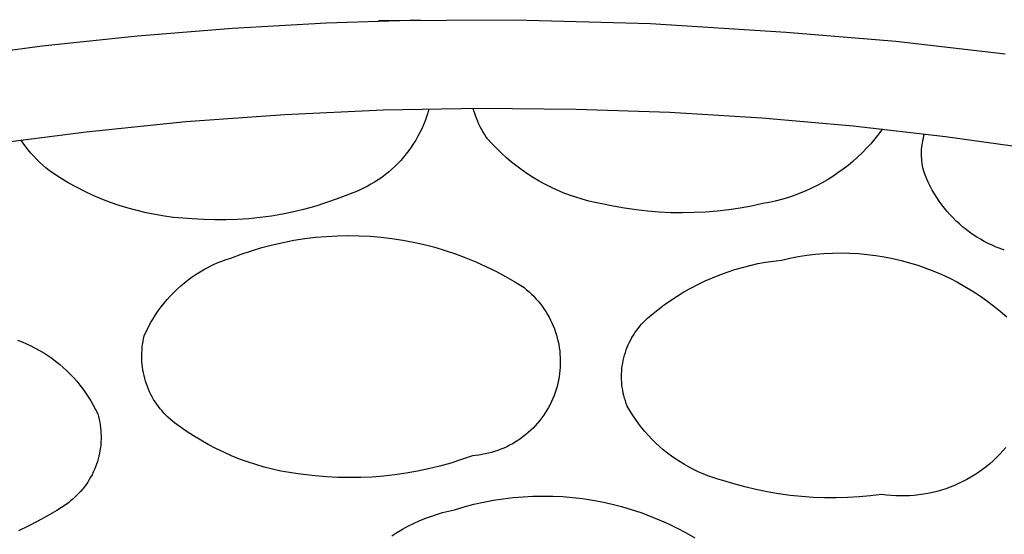
# Model space of a CAD drawing. Units: millimetres. Extents: x -300 to 213, y -1162 to 1179.
# Drawn here: x 163 to 167, y 1009 to 1011 of the extents above; entities that cross this region are included whole.
import ezdxf

# ---------------------------------------------------------------- set-up
doc = ezdxf.new("R2010")
doc.units = ezdxf.units.MM
doc.header["$MEASUREMENT"] = 0
doc.layers.add('Default', color=7, linetype='Continuous', true_color=0x000000)

msp = doc.modelspace()

# ---------------------------------------------------------------- linework, layer by layer
at = {"layer": 'Default', "color": 7, "true_color": 0xffffff}
for p, q in [((163.6308, 1011.4131), (164.0639, 1011.4375)), ((164.0639, 1011.4375), (164.493, 1011.4511)), ((164.3025, 1011.4489), (164.9274, 1011.452)), ((164.9274, 1011.452), (165.552, 1011.4339)), ((165.552, 1011.4339), (166.1756, 1011.3947)), ((163.1947, 1011.3778), (163.6308, 1011.4131)), ((166.1756, 1011.3947), (166.6799, 1011.3533)), ((162.757, 1011.3312), (163.1947, 1011.3778)), ((166.6799, 1011.3533), (167.1826, 1011.2949)), ((162.3189, 1011.2731), (162.757, 1011.3312)), ((163.8724, 1011.0165), (164.3242, 1011.0369)), ((164.3242, 1011.0369), (164.7705, 1011.0449)), ((164.5289, 1011.0233), (164.5228, 1011.0047)), ((164.5342, 1011.0421), (164.5289, 1011.0233)), ((164.741, 1011.0322), (164.7377, 1011.0447)), ((164.7448, 1011.0197), (164.741, 1011.0322)), ((164.7705, 1011.0449), (165.21, 1011.041)), ((165.21, 1011.041), (165.6416, 1011.0259)), ((165.6416, 1011.0259), (166.0641, 1011.0001)), ((162.9587, 1010.9369), (163.4168, 1010.9833)), ((163.4168, 1010.9833), (163.8724, 1011.0165)), ((164.5162, 1010.9864), (164.5089, 1010.9682)), ((164.5228, 1011.0047), (164.5162, 1010.9864)), ((164.7489, 1011.0074), (164.7448, 1011.0197)), ((164.7534, 1010.9952), (164.7489, 1011.0074)), ((164.7584, 1010.9832), (164.7534, 1010.9952)), ((164.7637, 1010.9714), (164.7584, 1010.9832)), ((166.0641, 1011.0001), (166.4842, 1010.9636)), ((162.4999, 1010.877), (162.9587, 1010.9369)), ((164.4926, 1010.9328), (164.4835, 1010.9155)), ((164.5011, 1010.9504), (164.4926, 1010.9328)), ((164.5089, 1010.9682), (164.5011, 1010.9504)), ((164.7695, 1010.9598), (164.7637, 1010.9714)), ((164.7756, 1010.9483), (164.7695, 1010.9598)), ((164.7821, 1010.9371), (164.7756, 1010.9483)), ((164.789, 1010.926), (164.7821, 1010.9371)), ((166.4842, 1010.9636), (166.9083, 1010.9154)), ((166.6183, 1010.9496), (166.6011, 1010.9263)), ((162.6697, 1010.8834), (162.659, 1010.8993)), ((164.4738, 1010.8985), (164.4636, 1010.8819)), ((164.4835, 1010.9155), (164.4738, 1010.8985)), ((164.7962, 1010.9153), (164.789, 1010.926)), ((164.8038, 1010.9047), (164.7962, 1010.9153)), ((164.8243, 1010.8817), (164.8038, 1010.9047)), ((166.5832, 1010.9037), (166.5645, 1010.8816)), ((166.6011, 1010.9263), (166.5832, 1010.9037)), ((166.8023, 1010.886), (166.8042, 1010.8965)), ((166.8042, 1010.8965), (166.8064, 1010.9068)), ((166.8064, 1010.9068), (166.809, 1010.9171)), ((166.809, 1010.9171), (166.8119, 1010.9273)), ((166.9083, 1010.9154), (167.3351, 1010.8551)), ((162.681, 1010.8679), (162.6697, 1010.8834)), ((162.6927, 1010.8527), (162.681, 1010.8679)), ((162.705, 1010.838), (162.6927, 1010.8527)), ((164.4414, 1010.8497), (164.4295, 1010.8342)), ((164.4528, 1010.8656), (164.4414, 1010.8497)), ((164.4636, 1010.8819), (164.4528, 1010.8656)), ((164.8455, 1010.8594), (164.8243, 1010.8817)), ((164.8675, 1010.8378), (164.8455, 1010.8594)), ((166.545, 1010.8603), (166.5249, 1010.8396)), ((166.5645, 1010.8816), (166.545, 1010.8603)), ((166.798, 1010.8333), (166.7981, 1010.8439)), ((166.7981, 1010.8439), (166.7986, 1010.8544)), ((166.7986, 1010.8544), (166.7995, 1010.865)), ((166.7995, 1010.865), (166.8007, 1010.8756)), ((166.8007, 1010.8756), (166.8023, 1010.886)), ((162.7178, 1010.8237), (162.705, 1010.838)), ((162.731, 1010.8098), (162.7178, 1010.8237)), ((162.7447, 1010.7964), (162.731, 1010.8098)), ((164.4042, 1010.8045), (164.3907, 1010.7903)), ((164.4171, 1010.8191), (164.4042, 1010.8045)), ((164.4295, 1010.8342), (164.4171, 1010.8191)), ((164.8903, 1010.817), (164.8675, 1010.8378)), ((164.9137, 1010.797), (164.8903, 1010.817)), ((164.9378, 1010.7778), (164.9137, 1010.797)), ((166.4825, 1010.8003), (166.4603, 1010.7818)), ((166.504, 1010.8196), (166.4825, 1010.8003)), ((166.5249, 1010.8396), (166.504, 1010.8196)), ((166.7982, 1010.8226), (166.798, 1010.8333)), ((166.7987, 1010.8121), (166.7982, 1010.8226)), ((166.7996, 1010.8015), (166.7987, 1010.8121)), ((166.8008, 1010.791), (166.7996, 1010.8015)), ((162.7588, 1010.7834), (162.7447, 1010.7964)), ((162.7734, 1010.7709), (162.7588, 1010.7834)), ((162.7884, 1010.759), (162.7734, 1010.7709)), ((162.8038, 1010.7475), (162.7884, 1010.759)), ((164.3625, 1010.7633), (164.3477, 1010.7506)), ((164.3768, 1010.7766), (164.3625, 1010.7633)), ((164.3907, 1010.7903), (164.3768, 1010.7766)), ((164.9625, 1010.7594), (164.9378, 1010.7778)), ((164.9879, 1010.7419), (164.9625, 1010.7594)), ((166.4375, 1010.7641), (166.4141, 1010.7471)), ((166.4603, 1010.7818), (166.4375, 1010.7641)), ((166.8024, 1010.7805), (166.8008, 1010.791)), ((166.8043, 1010.77), (166.8024, 1010.7805)), ((166.8066, 1010.7597), (166.8043, 1010.77)), ((166.8135, 1010.7409), (166.8066, 1010.7597)), ((162.8397, 1010.7243), (162.8038, 1010.7475)), ((162.8764, 1010.7023), (162.8397, 1010.7243)), ((164.3008, 1010.7155), (164.2844, 1010.7049)), ((164.3168, 1010.7266), (164.3008, 1010.7155)), ((164.3324, 1010.7383), (164.3168, 1010.7266)), ((164.3477, 1010.7506), (164.3324, 1010.7383)), ((165.0139, 1010.7253), (164.9879, 1010.7419)), ((165.0404, 1010.7096), (165.0139, 1010.7253)), ((165.0674, 1010.6947), (165.0404, 1010.7096)), ((166.3657, 1010.7156), (166.3406, 1010.7012)), ((166.3901, 1010.731), (166.3657, 1010.7156)), ((166.4141, 1010.7471), (166.3901, 1010.731)), ((166.8211, 1010.7223), (166.8135, 1010.7409)), ((166.8292, 1010.704), (166.8211, 1010.7223)), ((162.9138, 1010.6815), (162.8764, 1010.7023)), ((162.9519, 1010.6621), (162.9138, 1010.6815)), ((162.9907, 1010.644), (162.9519, 1010.6621)), ((164.2154, 1010.6682), (164.1975, 1010.6605)), ((164.2331, 1010.6765), (164.2154, 1010.6682)), ((164.2505, 1010.6854), (164.2331, 1010.6765)), ((164.2676, 1010.6948), (164.2505, 1010.6854)), ((164.2844, 1010.7049), (164.2676, 1010.6948)), ((165.0949, 1010.6809), (165.0674, 1010.6947)), ((165.1229, 1010.6679), (165.0949, 1010.6809)), ((165.1513, 1010.656), (165.1229, 1010.6679)), ((166.2629, 1010.663), (166.2361, 1010.6521)), ((166.2892, 1010.6748), (166.2629, 1010.663)), ((166.3152, 1010.6876), (166.2892, 1010.6748)), ((166.3406, 1010.7012), (166.3152, 1010.6876)), ((166.838, 1010.686), (166.8292, 1010.704)), ((166.8474, 1010.6683), (166.838, 1010.686)), ((166.8574, 1010.6509), (166.8474, 1010.6683)), ((163.0301, 1010.6272), (162.9907, 1010.644)), ((163.07, 1010.6117), (163.0301, 1010.6272)), ((164.1123, 1010.628), (164.0631, 1010.6105)), ((164.1608, 1010.6471), (164.1123, 1010.628)), ((164.1792, 1010.6535), (164.1608, 1010.6471)), ((164.1975, 1010.6605), (164.1792, 1010.6535)), ((165.1801, 1010.645), (165.1513, 1010.656)), ((165.2092, 1010.635), (165.1801, 1010.645)), ((165.2387, 1010.626), (165.2092, 1010.635)), ((165.2685, 1010.618), (165.2387, 1010.626)), ((165.2985, 1010.6111), (165.2685, 1010.618)), ((166.1259, 1010.6177), (166.0976, 1010.6115)), ((166.1538, 1010.6249), (166.1259, 1010.6177)), ((166.1816, 1010.633), (166.1538, 1010.6249)), ((166.209, 1010.6421), (166.1816, 1010.633)), ((166.2361, 1010.6521), (166.209, 1010.6421)), ((166.868, 1010.6339), (166.8574, 1010.6509)), ((166.8791, 1010.6172), (166.868, 1010.6339)), ((166.8908, 1010.6009), (166.8791, 1010.6172)), ((163.1104, 1010.5977), (163.07, 1010.6117)), ((163.1512, 1010.585), (163.1104, 1010.5977)), ((163.1925, 1010.5737), (163.1512, 1010.585)), ((163.2341, 1010.5638), (163.1925, 1010.5737)), ((163.9632, 1010.5807), (163.9125, 1010.5683)), ((164.0134, 1010.5947), (163.9632, 1010.5807)), ((164.0631, 1010.6105), (164.0134, 1010.5947)), ((165.3287, 1010.6052), (165.2985, 1010.6111)), ((165.3809, 1010.5941), (165.3287, 1010.6052)), ((165.4334, 1010.5847), (165.3809, 1010.5941)), ((165.4862, 1010.577), (165.4334, 1010.5847)), ((165.5392, 1010.571), (165.4862, 1010.577)), ((165.5924, 1010.5668), (165.5392, 1010.571)), ((165.8588, 1010.5715), (165.8057, 1010.5671)), ((165.9118, 1010.5776), (165.8588, 1010.5715)), ((165.9646, 1010.5855), (165.9118, 1010.5776)), ((166.0171, 1010.595), (165.9646, 1010.5855)), ((166.0692, 1010.6063), (166.0171, 1010.595)), ((166.0976, 1010.6115), (166.0692, 1010.6063)), ((166.903, 1010.585), (166.8908, 1010.6009)), ((166.9158, 1010.5696), (166.903, 1010.585)), ((163.2761, 1010.5554), (163.2341, 1010.5638)), ((163.3183, 1010.5484), (163.2761, 1010.5554)), ((163.3607, 1010.5428), (163.3183, 1010.5484)), ((163.4033, 1010.5387), (163.3607, 1010.5428)), ((163.446, 1010.5361), (163.4033, 1010.5387)), ((163.4981, 1010.5326), (163.446, 1010.5361)), ((163.5502, 1010.5309), (163.4981, 1010.5326)), ((163.6023, 1010.5309), (163.5502, 1010.5309)), ((163.6545, 1010.5327), (163.6023, 1010.5309)), ((163.7065, 1010.5363), (163.6545, 1010.5327)), ((163.7584, 1010.5417), (163.7065, 1010.5363)), ((163.81, 1010.5488), (163.7584, 1010.5417)), ((163.8614, 1010.5577), (163.81, 1010.5488)), ((163.9125, 1010.5683), (163.8614, 1010.5577)), ((165.6457, 1010.5643), (165.5924, 1010.5668)), ((165.699, 1010.5635), (165.6457, 1010.5643)), ((165.7524, 1010.5644), (165.699, 1010.5635)), ((165.8057, 1010.5671), (165.7524, 1010.5644)), ((166.9291, 1010.5546), (166.9158, 1010.5696)), ((166.9429, 1010.54), (166.9291, 1010.5546)), ((166.9571, 1010.5259), (166.9429, 1010.54)), ((166.9718, 1010.5123), (166.9571, 1010.5259)), ((166.987, 1010.4992), (166.9718, 1010.5123)), ((167.0026, 1010.4867), (166.987, 1010.4992)), ((167.0187, 1010.4746), (167.0026, 1010.4867)), ((163.8641, 1010.4277), (163.9135, 1010.4371)), ((163.9135, 1010.4371), (163.9631, 1010.4448)), ((163.9631, 1010.4448), (164.013, 1010.4509)), ((164.013, 1010.4509), (164.0631, 1010.4552)), ((164.0631, 1010.4552), (164.1132, 1010.4578)), ((164.1132, 1010.4578), (164.1635, 1010.4588)), ((164.1635, 1010.4588), (164.2137, 1010.458)), ((164.2137, 1010.458), (164.2639, 1010.4555)), ((164.2639, 1010.4555), (164.314, 1010.4513)), ((164.314, 1010.4513), (164.3639, 1010.4454)), ((164.3639, 1010.4454), (164.4136, 1010.4378)), ((164.4136, 1010.4378), (164.4629, 1010.4285)), ((167.0351, 1010.4631), (167.0187, 1010.4746)), ((167.0519, 1010.4522), (167.0351, 1010.4631)), ((167.0691, 1010.4419), (167.0519, 1010.4522)), ((167.0866, 1010.4321), (167.0691, 1010.4419)), ((163.7184, 1010.3894), (163.7665, 1010.4038)), ((163.7665, 1010.4038), (163.8151, 1010.4165)), ((163.8151, 1010.4165), (163.8641, 1010.4277)), ((164.4629, 1010.4285), (164.512, 1010.4175)), ((164.512, 1010.4175), (164.5606, 1010.4049)), ((164.5606, 1010.4049), (164.6088, 1010.3906)), ((164.6088, 1010.3906), (164.6565, 1010.3747)), ((167.1044, 1010.4229), (167.0866, 1010.4321)), ((167.1225, 1010.4144), (167.1044, 1010.4229)), ((167.1409, 1010.4064), (167.1225, 1010.4144)), ((167.1596, 1010.3991), (167.1409, 1010.4064)), ((167.1785, 1010.3924), (167.1596, 1010.3991)), ((163.5819, 1010.3412), (163.6027, 1010.3488)), ((163.6027, 1010.3488), (163.6237, 1010.3557)), ((163.6237, 1010.3557), (163.6707, 1010.3733)), ((163.6707, 1010.3733), (163.7184, 1010.3894)), ((164.6565, 1010.3747), (164.7036, 1010.3572)), ((164.7036, 1010.3572), (164.75, 1010.3381)), ((166.1175, 1010.342), (166.1538, 1010.3463)), ((166.1538, 1010.3463), (166.1925, 1010.3551)), ((166.1925, 1010.3551), (166.2315, 1010.3625)), ((166.2315, 1010.3625), (166.2707, 1010.3686)), ((166.2707, 1010.3686), (166.3101, 1010.3733)), ((166.3101, 1010.3733), (166.3497, 1010.3767)), ((166.3497, 1010.3767), (166.3893, 1010.3786)), ((166.3893, 1010.3786), (166.429, 1010.3792)), ((166.429, 1010.3792), (166.4687, 1010.3784)), ((166.4687, 1010.3784), (166.5084, 1010.3762)), ((166.5084, 1010.3762), (166.5479, 1010.3726)), ((166.5479, 1010.3726), (166.5873, 1010.3677)), ((166.5873, 1010.3677), (166.6265, 1010.3614)), ((166.6265, 1010.3614), (166.6654, 1010.3537)), ((166.6654, 1010.3537), (166.7041, 1010.3447)), ((166.7041, 1010.3447), (166.7424, 1010.3343)), ((163.4827, 1010.2928), (163.5019, 1010.3038)), ((163.5019, 1010.3038), (163.5214, 1010.3142)), ((163.5214, 1010.3142), (163.5412, 1010.3239)), ((163.5412, 1010.3239), (163.5614, 1010.3329)), ((163.5614, 1010.3329), (163.5819, 1010.3412)), ((164.75, 1010.3381), (164.7958, 1010.3174)), ((164.7958, 1010.3174), (164.8409, 1010.2951)), ((165.9047, 1010.2914), (165.9394, 1010.3028)), ((165.9394, 1010.3028), (165.9745, 1010.3129)), ((165.9745, 1010.3129), (166.0099, 1010.322)), ((166.0099, 1010.322), (166.0455, 1010.3298)), ((166.0455, 1010.3298), (166.0814, 1010.3365)), ((166.0814, 1010.3365), (166.1175, 1010.342)), ((166.7424, 1010.3343), (166.7804, 1010.3226)), ((166.7804, 1010.3226), (166.8179, 1010.3096)), ((166.8179, 1010.3096), (166.8549, 1010.2953)), ((163.4104, 1010.2421), (163.4278, 1010.2557)), ((163.4278, 1010.2557), (163.4457, 1010.2687)), ((163.4457, 1010.2687), (163.464, 1010.2811)), ((163.464, 1010.2811), (163.4827, 1010.2928)), ((164.8409, 1010.2951), (164.8852, 1010.2714)), ((164.8852, 1010.2714), (164.9286, 1010.2461)), ((165.8032, 1010.2505), (165.8366, 1010.2653)), ((165.8366, 1010.2653), (165.8704, 1010.2789)), ((165.8704, 1010.2789), (165.9047, 1010.2914)), ((166.8549, 1010.2953), (166.8914, 1010.2797)), ((166.8914, 1010.2797), (166.9274, 1010.2628)), ((166.9274, 1010.2628), (166.9627, 1010.2447)), ((163.3611, 1010.1977), (163.377, 1010.2131)), ((163.377, 1010.2131), (163.3934, 1010.2279)), ((163.3934, 1010.2279), (163.4104, 1010.2421)), ((164.9286, 1010.2461), (164.9712, 1010.2194)), ((164.9712, 1010.2194), (164.9828, 1010.21)), ((164.9828, 1010.21), (164.994, 1010.2003)), ((165.7061, 1010.1998), (165.7379, 1010.2178)), ((165.7379, 1010.2178), (165.7703, 1010.2347)), ((165.7703, 1010.2347), (165.8032, 1010.2505)), ((166.9627, 1010.2447), (166.9974, 1010.2254)), ((166.9974, 1010.2254), (167.0314, 1010.2049)), ((163.3167, 1010.1485), (163.331, 1010.1654)), ((163.331, 1010.1654), (163.3458, 1010.1818)), ((163.3458, 1010.1818), (163.3611, 1010.1977)), ((164.994, 1010.2003), (165.005, 1010.1901)), ((165.005, 1010.1901), (165.0155, 1010.1796)), ((165.0155, 1010.1796), (165.0257, 1010.1687)), ((165.0257, 1010.1687), (165.0356, 1010.1575)), ((165.6445, 1010.1607), (165.675, 1010.1808)), ((165.675, 1010.1808), (165.7061, 1010.1998)), ((167.0314, 1010.2049), (167.0646, 1010.1832)), ((167.0646, 1010.1832), (167.0971, 1010.1603)), ((163.2901, 1010.1132), (163.3031, 1010.1311)), ((163.3031, 1010.1311), (163.3167, 1010.1485)), ((165.0356, 1010.1575), (165.045, 1010.1459)), ((165.045, 1010.1459), (165.054, 1010.1341)), ((165.054, 1010.1341), (165.0626, 1010.1219)), ((165.0626, 1010.1219), (165.0708, 1010.1094)), ((165.5855, 1010.1176), (165.6146, 1010.1397)), ((165.6146, 1010.1397), (165.6445, 1010.1607)), ((167.0971, 1010.1603), (167.1287, 1010.1364)), ((167.1287, 1010.1364), (167.1595, 1010.1113)), ((163.255, 1010.057), (163.266, 1010.0761)), ((163.266, 1010.0761), (163.2777, 1010.0949)), ((163.2777, 1010.0949), (163.2901, 1010.1132)), ((165.0708, 1010.1094), (165.0786, 1010.0967)), ((165.0786, 1010.0967), (165.0859, 1010.0837)), ((165.0859, 1010.0837), (165.0927, 1010.0704)), ((165.5288, 1010.0697), (165.538, 1010.0784)), ((165.538, 1010.0784), (165.5474, 1010.0867)), ((165.5474, 1010.0867), (165.5572, 1010.0947)), ((165.5572, 1010.0947), (165.5855, 1010.1176)), ((167.1595, 1010.1113), (167.1895, 1010.0852)), ((163.2348, 1010.0176), (163.2446, 1010.0375)), ((163.2446, 1010.0375), (163.255, 1010.057)), ((165.0927, 1010.0704), (165.0991, 1010.0569)), ((165.0991, 1010.0569), (165.105, 1010.0433)), ((165.105, 1010.0433), (165.1105, 1010.0294)), ((165.1105, 1010.0294), (165.1155, 1010.0153)), ((165.4878, 1010.0221), (165.4953, 1010.0322)), ((165.4953, 1010.0322), (165.5032, 1010.042)), ((165.5032, 1010.042), (165.5114, 1010.0515)), ((165.5114, 1010.0515), (165.5199, 1010.0608)), ((165.5199, 1010.0608), (165.5288, 1010.0697)), ((163.2203, 1009.9717), (163.2228, 1009.9846)), ((163.2228, 1009.9846), (163.2258, 1009.9975)), ((163.2258, 1009.9975), (163.2348, 1010.0176)), ((165.1155, 1010.0153), (165.1199, 1010.0011)), ((165.1199, 1010.0011), (165.1239, 1009.9867)), ((165.1239, 1009.9867), (165.1274, 1009.9722)), ((165.4613, 1009.9793), (165.4673, 1009.9904)), ((165.4673, 1009.9904), (165.4738, 1010.0012)), ((165.4738, 1010.0012), (165.4806, 1010.0118)), ((165.4806, 1010.0118), (165.4878, 1010.0221)), ((162.6432, 1009.9783), (162.6641, 1009.9702)), ((162.6641, 1009.9702), (162.6846, 1009.9615)), ((162.6846, 1009.9615), (162.7048, 1009.952)), ((162.7048, 1009.952), (162.7247, 1009.9418)), ((162.7247, 1009.9418), (162.7442, 1009.931)), ((163.2152, 1009.9326), (163.2165, 1009.9457)), ((163.2165, 1009.9457), (163.2181, 1009.9587)), ((163.2181, 1009.9587), (163.2203, 1009.9717)), ((165.1274, 1009.9722), (165.1304, 1009.9576)), ((165.1304, 1009.9576), (165.1329, 1009.9429)), ((165.1329, 1009.9429), (165.1349, 1009.9281)), ((165.4409, 1009.9333), (165.4454, 1009.9451)), ((165.4454, 1009.9451), (165.4503, 1009.9567)), ((165.4503, 1009.9567), (165.4556, 1009.9681)), ((165.4556, 1009.9681), (165.4613, 1009.9793)), ((162.7442, 1009.931), (162.7634, 1009.9195)), ((162.7634, 1009.9195), (162.7821, 1009.9073)), ((162.7821, 1009.9073), (162.8005, 1009.8946)), ((162.8005, 1009.8946), (162.8183, 1009.8812)), ((163.2141, 1009.9063), (163.2145, 1009.9194)), ((163.2143, 1009.8931), (163.2141, 1009.9063)), ((163.2148, 1009.8799), (163.2143, 1009.8931)), ((163.2145, 1009.9194), (163.2152, 1009.9326)), ((165.1349, 1009.9281), (165.1363, 1009.9133)), ((165.1363, 1009.9133), (165.1373, 1009.8984)), ((165.1373, 1009.8984), (165.1377, 1009.8835)), ((165.4272, 1009.8849), (165.43, 1009.8972)), ((165.43, 1009.8972), (165.4332, 1009.9094)), ((165.4332, 1009.9094), (165.4369, 1009.9214)), ((165.4369, 1009.9214), (165.4409, 1009.9333)), ((162.8183, 1009.8812), (162.8358, 1009.8672)), ((162.8358, 1009.8672), (162.8527, 1009.8526)), ((162.8527, 1009.8526), (162.8691, 1009.8375)), ((163.2158, 1009.8668), (163.2148, 1009.8799)), ((163.2173, 1009.8537), (163.2158, 1009.8668)), ((163.2192, 1009.8407), (163.2173, 1009.8537)), ((165.137, 1009.8536), (165.1359, 1009.8388)), ((165.1376, 1009.8685), (165.137, 1009.8536)), ((165.1377, 1009.8835), (165.1376, 1009.8685)), ((165.4202, 1009.8351), (165.4213, 1009.8476)), ((165.4213, 1009.8476), (165.4228, 1009.8601)), ((165.4228, 1009.8601), (165.4248, 1009.8726)), ((165.4248, 1009.8726), (165.4272, 1009.8849)), ((162.8691, 1009.8375), (162.885, 1009.8218)), ((162.885, 1009.8218), (162.9004, 1009.8056)), ((162.9004, 1009.8056), (162.9152, 1009.7888)), ((163.2216, 1009.8278), (163.2192, 1009.8407)), ((163.2244, 1009.8149), (163.2216, 1009.8278)), ((163.2277, 1009.8021), (163.2244, 1009.8149)), ((163.2313, 1009.7895), (163.2277, 1009.8021)), ((165.1322, 1009.8092), (165.1295, 1009.7945)), ((165.1343, 1009.8239), (165.1322, 1009.8092)), ((165.1359, 1009.8388), (165.1343, 1009.8239)), ((165.4193, 1009.8099), (165.4195, 1009.8225)), ((165.4196, 1009.7973), (165.4193, 1009.8099)), ((165.4195, 1009.8225), (165.4202, 1009.8351)), ((162.9152, 1009.7888), (162.9294, 1009.7716)), ((162.9294, 1009.7716), (162.943, 1009.7539)), ((163.2354, 1009.777), (163.2313, 1009.7895)), ((163.24, 1009.7646), (163.2354, 1009.777)), ((163.2449, 1009.7524), (163.24, 1009.7646)), ((165.1228, 1009.7655), (165.1186, 1009.7511)), ((165.1264, 1009.7799), (165.1228, 1009.7655)), ((165.1295, 1009.7945), (165.1264, 1009.7799)), ((165.4202, 1009.7848), (165.4196, 1009.7973)), ((165.4213, 1009.7722), (165.4202, 1009.7848)), ((165.4228, 1009.7597), (165.4213, 1009.7722)), ((165.4248, 1009.7473), (165.4228, 1009.7597)), ((162.943, 1009.7539), (162.956, 1009.7357)), ((162.956, 1009.7357), (162.9684, 1009.7171)), ((162.9684, 1009.7171), (162.9802, 1009.6982)), ((163.2503, 1009.7404), (163.2449, 1009.7524)), ((163.2561, 1009.7286), (163.2503, 1009.7404)), ((163.2623, 1009.7169), (163.2561, 1009.7286)), ((163.2688, 1009.7055), (163.2623, 1009.7169)), ((165.1089, 1009.7229), (165.1033, 1009.7091)), ((165.114, 1009.7369), (165.1089, 1009.7229)), ((165.1186, 1009.7511), (165.114, 1009.7369)), ((165.4272, 1009.7349), (165.4248, 1009.7473)), ((165.43, 1009.7227), (165.4272, 1009.7349)), ((165.4332, 1009.7105), (165.43, 1009.7227)), ((162.9802, 1009.6982), (162.9913, 1009.6788)), ((162.9913, 1009.6788), (163.0017, 1009.659)), ((163.2758, 1009.6944), (163.2688, 1009.7055)), ((163.2831, 1009.6834), (163.2758, 1009.6944)), ((163.2909, 1009.6728), (163.2831, 1009.6834)), ((163.2989, 1009.6624), (163.2909, 1009.6728)), ((165.0837, 1009.6689), (165.0763, 1009.656)), ((165.0907, 1009.6821), (165.0837, 1009.6689)), ((165.0972, 1009.6955), (165.0907, 1009.6821)), ((165.1033, 1009.7091), (165.0972, 1009.6955)), ((165.4369, 1009.6985), (165.4332, 1009.7105)), ((165.441, 1009.6866), (165.4369, 1009.6985)), ((165.4455, 1009.6748), (165.441, 1009.6866)), ((165.4573, 1009.6541), (165.4455, 1009.6748)), ((163.0017, 1009.659), (163.0115, 1009.6389)), ((163.0115, 1009.6389), (163.015, 1009.6263)), ((163.015, 1009.6263), (163.018, 1009.6136)), ((163.3074, 1009.6522), (163.2989, 1009.6624)), ((163.3161, 1009.6424), (163.3074, 1009.6522)), ((163.3252, 1009.6329), (163.3161, 1009.6424)), ((163.3346, 1009.6237), (163.3252, 1009.6329)), ((163.3444, 1009.6148), (163.3346, 1009.6237)), ((165.0601, 1009.6309), (165.0513, 1009.6188)), ((165.0684, 1009.6433), (165.0601, 1009.6309)), ((165.0763, 1009.656), (165.0684, 1009.6433)), ((165.4699, 1009.6339), (165.4573, 1009.6541)), ((165.4831, 1009.6141), (165.4699, 1009.6339)), ((163.018, 1009.6136), (163.0207, 1009.6008)), ((163.0207, 1009.6008), (163.0228, 1009.5879)), ((163.0228, 1009.5879), (163.0246, 1009.5749)), ((163.0246, 1009.5749), (163.0259, 1009.5619)), ((163.3544, 1009.6063), (163.3444, 1009.6148)), ((163.3647, 1009.5981), (163.3544, 1009.6063)), ((163.3753, 1009.5903), (163.3647, 1009.5981)), ((163.3861, 1009.5828), (163.3753, 1009.5903)), ((163.4185, 1009.5599), (163.3861, 1009.5828)), ((165.0227, 1009.5845), (165.0124, 1009.5737)), ((165.0326, 1009.5956), (165.0227, 1009.5845)), ((165.0422, 1009.6071), (165.0326, 1009.5956)), ((165.0513, 1009.6188), (165.0422, 1009.6071)), ((165.497, 1009.5947), (165.4831, 1009.6141)), ((165.5115, 1009.5758), (165.497, 1009.5947)), ((165.5267, 1009.5575), (165.5115, 1009.5758)), ((163.0259, 1009.5619), (163.0267, 1009.5488)), ((163.0267, 1009.5488), (163.0271, 1009.5357)), ((163.0271, 1009.5357), (163.027, 1009.5226)), ((163.4515, 1009.5381), (163.4185, 1009.5599)), ((163.4853, 1009.5173), (163.4515, 1009.5381)), ((164.9676, 1009.5343), (164.9556, 1009.5255)), ((164.9793, 1009.5436), (164.9676, 1009.5343)), ((164.9907, 1009.5533), (164.9793, 1009.5436)), ((165.0017, 1009.5633), (164.9907, 1009.5533)), ((165.0124, 1009.5737), (165.0017, 1009.5633)), ((165.5424, 1009.5396), (165.5267, 1009.5575)), ((165.5588, 1009.5223), (165.5424, 1009.5396)), ((163.0255, 1009.4965), (163.024, 1009.4835)), ((163.0265, 1009.5096), (163.0255, 1009.4965)), ((163.027, 1009.5226), (163.0265, 1009.5096)), ((163.5198, 1009.4978), (163.4853, 1009.5173)), ((163.5549, 1009.4793), (163.5198, 1009.4978)), ((164.8914, 1009.4878), (164.8778, 1009.4816)), ((164.9047, 1009.4944), (164.8914, 1009.4878)), ((164.9178, 1009.5015), (164.9047, 1009.4944)), ((164.9307, 1009.5091), (164.9178, 1009.5015)), ((164.9433, 1009.5171), (164.9307, 1009.5091)), ((164.9556, 1009.5255), (164.9433, 1009.5171)), ((165.5757, 1009.5055), (165.5588, 1009.5223)), ((165.5932, 1009.4894), (165.5757, 1009.5055)), ((165.6112, 1009.4738), (165.5932, 1009.4894)), ((167.1856, 1009.4849), (167.1718, 1009.4688)), ((163.017, 1009.4449), (163.0138, 1009.4322)), ((163.0198, 1009.4577), (163.017, 1009.4449)), ((163.0221, 1009.4705), (163.0198, 1009.4577)), ((163.024, 1009.4835), (163.0221, 1009.4705)), ((163.5906, 1009.4621), (163.5549, 1009.4793)), ((163.6268, 1009.4461), (163.5906, 1009.4621)), ((163.6636, 1009.4312), (163.6268, 1009.4461)), ((164.7336, 1009.4465), (164.6841, 1009.4288)), ((164.7485, 1009.4478), (164.7336, 1009.4465)), ((164.7633, 1009.4495), (164.7485, 1009.4478)), ((164.778, 1009.4518), (164.7633, 1009.4495)), ((164.7927, 1009.4546), (164.778, 1009.4518)), ((164.8072, 1009.4578), (164.7927, 1009.4546)), ((164.8216, 1009.4616), (164.8072, 1009.4578)), ((164.8359, 1009.4659), (164.8216, 1009.4616)), ((164.8501, 1009.4706), (164.8359, 1009.4659)), ((164.864, 1009.4759), (164.8501, 1009.4706)), ((164.8778, 1009.4816), (164.864, 1009.4759)), ((165.6298, 1009.4588), (165.6112, 1009.4738)), ((165.6488, 1009.4445), (165.6298, 1009.4588)), ((165.6683, 1009.4308), (165.6488, 1009.4445)), ((167.1574, 1009.4531), (167.1425, 1009.438)), ((167.1718, 1009.4688), (167.1574, 1009.4531)), ((163.0015, 1009.3949), (162.9965, 1009.3828)), ((163.006, 1009.4072), (163.0015, 1009.3949)), ((163.0101, 1009.4196), (163.006, 1009.4072)), ((163.0138, 1009.4322), (163.0101, 1009.4196)), ((163.7008, 1009.4176), (163.6636, 1009.4312)), ((163.7385, 1009.4053), (163.7008, 1009.4176)), ((163.7765, 1009.3942), (163.7385, 1009.4053)), ((163.8149, 1009.3843), (163.7765, 1009.3942)), ((164.5836, 1009.3983), (164.5326, 1009.3857)), ((164.6341, 1009.4127), (164.5836, 1009.3983)), ((164.6841, 1009.4288), (164.6341, 1009.4127)), ((165.6882, 1009.4178), (165.6683, 1009.4308)), ((165.7086, 1009.4054), (165.6882, 1009.4178)), ((165.7294, 1009.3938), (165.7086, 1009.4054)), ((167.0948, 1009.3958), (167.078, 1009.3829)), ((167.1112, 1009.4093), (167.0948, 1009.3958)), ((167.1271, 1009.4234), (167.1112, 1009.4093)), ((167.1425, 1009.438), (167.1271, 1009.4234)), ((162.9854, 1009.3591), (162.9792, 1009.3476)), ((162.9912, 1009.3709), (162.9854, 1009.3591)), ((162.9965, 1009.3828), (162.9912, 1009.3709)), ((163.8536, 1009.3758), (163.8149, 1009.3843)), ((163.8926, 1009.3685), (163.8536, 1009.3758)), ((163.9318, 1009.3626), (163.8926, 1009.3685)), ((163.9712, 1009.3579), (163.9318, 1009.3626)), ((164.0106, 1009.3546), (163.9712, 1009.3579)), ((164.063, 1009.3498), (164.0106, 1009.3546)), ((164.1154, 1009.3468), (164.063, 1009.3498)), ((164.3253, 1009.3522), (164.2729, 1009.3482)), ((164.3775, 1009.358), (164.3253, 1009.3522)), ((164.4295, 1009.3655), (164.3775, 1009.358)), ((164.4812, 1009.3747), (164.4295, 1009.3655)), ((164.5326, 1009.3857), (164.4812, 1009.3747)), ((165.7505, 1009.3828), (165.7294, 1009.3938)), ((165.7721, 1009.3726), (165.7505, 1009.3828)), ((165.7939, 1009.3631), (165.7721, 1009.3726)), ((165.8161, 1009.3543), (165.7939, 1009.3631)), ((165.8385, 1009.3463), (165.8161, 1009.3543)), ((167.043, 1009.3587), (167.025, 1009.3476)), ((167.0607, 1009.3705), (167.043, 1009.3587)), ((167.078, 1009.3829), (167.0607, 1009.3705)), ((162.9506, 1009.3038), (162.9425, 1009.2935)), ((162.9583, 1009.3144), (162.9506, 1009.3038)), ((162.9657, 1009.3252), (162.9583, 1009.3144)), ((162.9726, 1009.3363), (162.9657, 1009.3252)), ((162.9792, 1009.3476), (162.9726, 1009.3363)), ((164.1679, 1009.3455), (164.1154, 1009.3468)), ((164.2205, 1009.346), (164.1679, 1009.3455)), ((164.2729, 1009.3482), (164.2205, 1009.346)), ((165.8612, 1009.3391), (165.8385, 1009.3463)), ((165.8841, 1009.3326), (165.8612, 1009.3391)), ((165.9347, 1009.3169), (165.8841, 1009.3326)), ((165.9857, 1009.3028), (165.9347, 1009.3169)), ((166.9491, 1009.3094), (166.9294, 1009.3016)), ((166.9686, 1009.318), (166.9491, 1009.3094)), ((166.9877, 1009.3272), (166.9686, 1009.318)), ((167.0065, 1009.3371), (166.9877, 1009.3272)), ((167.025, 1009.3476), (167.0065, 1009.3371)), ((162.9162, 1009.2644), (162.9068, 1009.2553)), ((162.9253, 1009.2738), (162.9162, 1009.2644)), ((162.9341, 1009.2835), (162.9253, 1009.2738)), ((162.9425, 1009.2935), (162.9341, 1009.2835)), ((164.9664, 1009.2579), (165.0121, 1009.2602)), ((165.0121, 1009.2602), (165.0579, 1009.2611)), ((165.0579, 1009.2611), (165.1037, 1009.2603)), ((165.1037, 1009.2603), (165.1494, 1009.2581)), ((166.0372, 1009.2904), (165.9857, 1009.3028)), ((166.0891, 1009.2798), (166.0372, 1009.2904)), ((166.1413, 1009.2708), (166.0891, 1009.2798)), ((166.1937, 1009.2636), (166.1413, 1009.2708)), ((166.2464, 1009.2581), (166.1937, 1009.2636)), ((166.2992, 1009.2544), (166.2464, 1009.2581)), ((166.5636, 1009.2618), (166.5109, 1009.2568)), ((166.6161, 1009.2685), (166.5636, 1009.2618)), ((166.6372, 1009.2657), (166.6161, 1009.2685)), ((166.6583, 1009.2635), (166.6372, 1009.2657)), ((166.6795, 1009.2621), (166.6583, 1009.2635)), ((166.7007, 1009.2614), (166.6795, 1009.2621)), ((166.7219, 1009.2614), (166.7007, 1009.2614)), ((166.7432, 1009.2622), (166.7219, 1009.2614)), ((166.7643, 1009.2637), (166.7432, 1009.2622)), ((166.7855, 1009.2659), (166.7643, 1009.2637)), ((166.8065, 1009.2689), (166.7855, 1009.2659)), ((166.8274, 1009.2725), (166.8065, 1009.2689)), ((166.8482, 1009.2769), (166.8274, 1009.2725)), ((166.8688, 1009.282), (166.8482, 1009.2769)), ((166.8892, 1009.2878), (166.8688, 1009.282)), ((166.9094, 1009.2944), (166.8892, 1009.2878)), ((166.9294, 1009.3016), (166.9094, 1009.2944)), ((162.8661, 1009.2225), (162.824, 1009.1952)), ((162.8767, 1009.2301), (162.8661, 1009.2225)), ((162.887, 1009.2382), (162.8767, 1009.2301)), ((162.897, 1009.2466), (162.887, 1009.2382)), ((162.9068, 1009.2553), (162.897, 1009.2466)), ((164.6961, 1009.2114), (164.7404, 1009.2229)), ((164.7404, 1009.2229), (164.7851, 1009.233)), ((164.7851, 1009.233), (164.8301, 1009.2415)), ((164.8301, 1009.2415), (164.8753, 1009.2485)), ((164.8753, 1009.2485), (164.9208, 1009.2539)), ((164.9208, 1009.2539), (164.9664, 1009.2579)), ((165.1494, 1009.2581), (165.195, 1009.2543)), ((165.195, 1009.2543), (165.2405, 1009.2489)), ((165.2405, 1009.2489), (165.2858, 1009.242)), ((165.2858, 1009.242), (165.3308, 1009.2336)), ((165.3308, 1009.2336), (165.3755, 1009.2237)), ((165.3755, 1009.2237), (165.4198, 1009.2122)), ((166.3521, 1009.2524), (166.2992, 1009.2544)), ((166.4051, 1009.2521), (166.3521, 1009.2524)), ((166.458, 1009.2536), (166.4051, 1009.2521)), ((166.5109, 1009.2568), (166.458, 1009.2536)), ((162.781, 1009.1694), (162.7372, 1009.145)), ((162.824, 1009.1952), (162.781, 1009.1694)), ((164.542, 1009.1676), (164.5692, 1009.1767)), ((164.5692, 1009.1767), (164.5966, 1009.1849)), ((164.5966, 1009.1849), (164.6243, 1009.1921)), ((164.6243, 1009.1921), (164.6522, 1009.1983)), ((164.6522, 1009.1983), (164.6961, 1009.2114)), ((165.4198, 1009.2122), (165.4637, 1009.1993)), ((165.4637, 1009.1993), (165.5072, 1009.1849)), ((165.5072, 1009.1849), (165.5501, 1009.169)), ((165.5501, 1009.169), (165.5925, 1009.1517)), ((162.7372, 1009.145), (162.6925, 1009.1222)), ((164.4371, 1009.1219), (164.4627, 1009.1347)), ((164.4627, 1009.1347), (164.4888, 1009.1465)), ((164.4888, 1009.1465), (164.5152, 1009.1575)), ((164.5152, 1009.1575), (164.542, 1009.1676)), ((165.5925, 1009.1517), (165.6343, 1009.133)), ((165.6343, 1009.133), (165.6754, 1009.1128)), ((162.6925, 1009.1222), (162.6471, 1009.1009)), ((164.3631, 1009.0785), (164.3872, 1009.0938)), ((164.3872, 1009.0938), (164.4119, 1009.1083)), ((164.4119, 1009.1083), (164.4371, 1009.1219)), ((165.6754, 1009.1128), (165.7158, 1009.0913)), ((165.7158, 1009.0913), (165.7555, 1009.0685))]:
    msp.add_line(p, q, dxfattribs=at)

doc.saveas('drawing.dxf')
